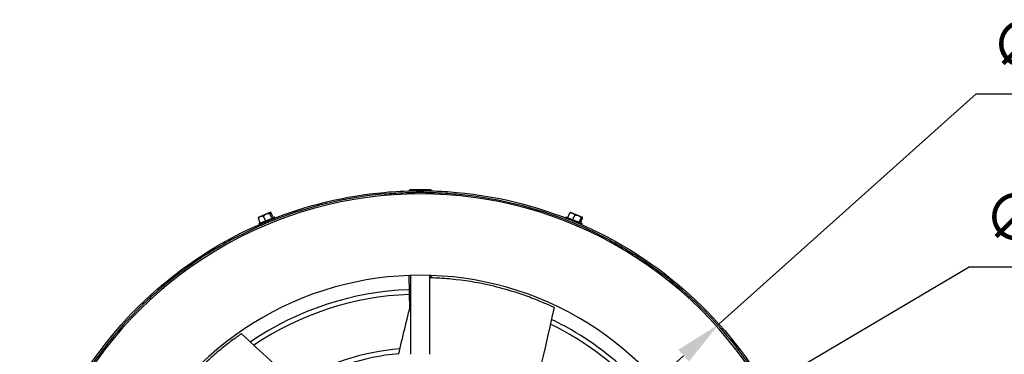
# Model space of a CAD drawing. Units: millimetres. Extents: x 72 to 4968, y 72 to 3492.
# Drawn here: x 3875 to 4498, y 2120 to 2332 of the extents above; entities that cross this region are included whole.
import ezdxf

# ---------------------------------------------------------------- set-up
doc = ezdxf.new("R2010")
doc.units = ezdxf.units.MM
doc.header["$LTSCALE"] = 12
doc.layers.add('Dimension (ISO)', color=7, linetype='Continuous', lineweight=25)
doc.layers.add('LMC Visible', color=7, linetype='Continuous', lineweight=25)
doc.styles.add('Whitesales', font='arial.ttf')
doc.dimstyles.new('Whitesales Component', dxfattribs={"dimscale": 12, "dimtxt": 2.5, "dimasz": 2.5, "dimexe": 3.175, "dimexo": 1.5, "dimgap": 0.762, "dimtad": 1, "dimtoh": 1, "dimrnd": 1e-08, "dimzin": 0, "dimtxsty": 'Whitesales', "dimcen": 0.09, "dimdle": 12, "dimclrd": 256, "dimclre": 256, "dimclrt": 256, "dimadec": 0, "dimazin": 0, "dimtfac": 1, "dimtmove": 0, "dimatfit": 3, "dimfxl": 1, "dimtolj": 1, "dimtzin": 0, "dimlwd": -1, "dimlwe": -1, "dimarcsym": 0})

# ---------------------------------------------------------------- blocks, each defined once
blk = doc.blocks.new('*D7')
at = {"layer": 'Defpoints', "color": 0, "transparency": 16777216}
for p in [(4300.97, 2072.28), (3956.74, 1868.56)]:
    blk.add_point(p, dxfattribs=at)
at = {"layer": 'Dimension (ISO)', "color": 251, "true_color": 0x606060, "transparency": 16777216}
for p, q in [((4300.97, 2072.28), (4475.99, 2175.85)), ((4475.99, 2175.85), (4642.21, 2175.85)), ((3982.55, 1883.84), (4275.16, 2057))]:
    blk.add_line(p, q, dxfattribs=at)
for points in [[(4272.61, 2061.3), (4277.7, 2052.7), (4300.97, 2072.28)], [(3980.01, 1888.14), (3985.1, 1879.54), (3956.74, 1868.56)]]:
    blk.add_solid(points, dxfattribs=at)
at = {"layer": 'Dimension (ISO)', "transparency": 16777216, "insert": (4485.13, 2222.03), "char_height": 30, "attachment_point": 1, "style": 'Whitesales'}
blk.add_mtext('\\A1;∅400,00', dxfattribs=at)
blk = doc.blocks.new('*D8')
at = {"layer": 'Defpoints', "color": 0, "transparency": 16777216}
for p in [(4317.7, 2139.54), (3940, 1801.3)]:
    blk.add_point(p, dxfattribs=at)
at = {"layer": 'Dimension (ISO)', "color": 251, "true_color": 0x606060, "transparency": 16777216}
for p, q in [((4317.7, 2139.54), (4480.4, 2285.24)), ((4480.4, 2285.24), (4646.63, 2285.24)), ((3962.35, 1821.31), (4295.35, 2119.52))]:
    blk.add_line(p, q, dxfattribs=at)
for points in [[(4292.01, 2123.25), (4298.68, 2115.8), (4317.7, 2139.54)], [(3959.02, 1825.03), (3965.69, 1817.59), (3940, 1801.3)]]:
    blk.add_solid(points, dxfattribs=at)
at = {"layer": 'Dimension (ISO)', "transparency": 16777216, "insert": (4489.54, 2331.43), "char_height": 30, "attachment_point": 1, "style": 'Whitesales'}
blk.add_mtext('\\A1;∅507,00', dxfattribs=at)

msp = doc.modelspace()

# ---------------------------------------------------------------- linework, layer by layer
at = {"layer": 'LMC Visible'}
for p, q in [((4122.169, 2224.42), (4121.705, 2223.92)), ((4136.005, 2223.92), (4121.705, 2223.92)), ((4121.705, 2223.819), (4121.705, 2223.92)), ((4135.541, 2224.42), (4122.169, 2224.42)), ((4135.541, 2224.42), (4136.005, 2223.92)), ((4136.005, 2223.819), (4136.005, 2223.92)), ((4103.827, 2222.681), (4103.827, 2222.681)), ((4132.031, 2222.9), (4132.031, 2222.9)), ((4135.206, 2222.84), (4135.206, 2222.84)), ((4059.555, 2214.263), (4059.555, 2214.263)), ((4198.155, 2214.263), (4198.155, 2214.263)), ((4027.362, 2204.065), (4026.356, 2206.495)), ((4026.448, 2207.204), (4026.41, 2207.113)), ((4026.448, 2207.204), (4033.836, 2210.265)), ((4030.605, 2205.408), (4029.599, 2207.838)), ((4035.417, 2206.644), (4030.784, 2204.725)), ((4034.629, 2207.075), (4033.622, 2209.505)), ((4033.836, 2210.265), (4033.928, 2210.227)), ((4035.409, 2207.398), (4034.403, 2209.828)), ((4036.642, 2207.151), (4035.473, 2206.667)), ((4036.773, 2207.097), (4036.949, 2206.673)), ((4220.937, 2207.097), (4220.761, 2206.673)), ((4221.339, 2207.039), (4221.068, 2207.151)), ((4225.102, 2205.481), (4221.368, 2207.027)), ((4222.301, 2207.398), (4223.308, 2209.828)), ((4223.874, 2210.265), (4223.783, 2210.227)), ((4223.874, 2210.265), (4231.263, 2207.204)), ((4229.82, 2203.526), (4225.187, 2205.445)), ((4225.544, 2206.055), (4226.551, 2208.485)), ((4229.568, 2204.388), (4230.574, 2206.818)), ((4230.348, 2204.065), (4231.354, 2206.495)), ((4231.263, 2207.204), (4231.301, 2207.113)), ((4026.61, 2202.888), (4026.786, 2202.463)), ((4026.935, 2203.131), (4026.665, 2203.018)), ((4030.698, 2204.689), (4026.964, 2203.143)), ((4231.046, 2203.018), (4229.877, 2203.503)), ((4231.1, 2202.888), (4230.924, 2202.463)), ((4121.498, 2170.284), (4121.952, 2149.049)), ((4122.855, 2120.42), (4122.855, 2170.33)), ((4134.855, 2120.42), (4134.855, 2170.33)), ((4135.465, 2170.31), (4135.436, 2168.81))]:
    msp.add_line(p, q, dxfattribs=at)
for centre, radius, start, end in [((4128.855, 1970.42), 251.5, 356.695342, 183.304658), ((4036.681, 2207.059), 0.1, 22.5, 112.5), ((4221.03, 2207.059), 0.1, 67.5, 157.5), ((4026.703, 2202.926), 0.1, 112.5, 202.5), ((4231.007, 2202.926), 0.1, 337.5, 67.5), ((4128.855, 1970.42), 200, 354.181275, 185.818725), ((4128.855, 1970.42), 191, 92.149706, 124.278301), ((4128.855, 1970.42), 188, 92.164448, 124.06984), ((4128.855, 1970.42), 188, 31.392796, 64.06984), ((4128.855, 1970.42), 191, 31.141567, 64.278301), ((4128.855, 1970.42), 154, 94.830628, 121.164778), ((4128.855, 1970.42), 151, 95.199326, 120.847907)]:
    msp.add_arc(centre, radius, start, end, dxfattribs=at)
for centre, major_axis, ratio, start_param, end_param in [((4030.469, 2205.352), (-0.268, 0.647), 0.2111356, 3.1718721, 4.712389), ((4035.196, 2207.31), (0.268, -0.647), 0.8775733, 4.712389, 6.2529058), ((4036.113, 2207.69), (-0.704, -0.292), 0.9185192, 0, 1.5405169), ((4035.483, 2206.563), (-0.0383, 0.0924), 0.7600005, 4.712338, 6.2569046), ((4221.315, 2206.941), (0.0383, 0.0924), 0.9428494, 0.0262813, 1.5708479), ((4221.597, 2207.69), (-0.704, 0.292), 0.9185192, 1.6010758, 3.1415927), ((4225.106, 2205.371), (0.0383, 0.0924), 0.1828484, 0.0262803, 1.5708469), ((4225.408, 2206.111), (0.268, 0.647), 0.2111356, 3.1718721, 4.712389), ((4026.988, 2203.045), (-0.0383, 0.0924), 0.9428494, 0.0262813, 1.5708479), ((4026.658, 2203.774), (-0.704, -0.292), 0.9185192, 1.6010758, 3.1415927), ((4030.779, 2204.615), (-0.0383, 0.0924), 0.1828484, 0.0262803, 1.5708469), ((4230.135, 2204.153), (-0.268, -0.647), 0.8775733, 4.712389, 6.2529058), ((4229.81, 2203.422), (0.0383, 0.0924), 0.7600005, 4.712338, 6.2569046), ((4231.052, 2203.774), (-0.704, 0.292), 0.9185192, 0, 1.5405169)]:
    msp.add_ellipse(centre, major_axis=major_axis, ratio=ratio, start_param=start_param, end_param=end_param, dxfattribs=at)
for points, knots in [([(4106.095, 2222.896), (4112.743, 2223.495), (4119.418, 2223.832), (4127.08, 2223.915), (4128.002, 2223.92), (4130.41, 2223.92), (4131.974, 2223.905), (4134.849, 2223.852), (4136.168, 2223.817), (4139.699, 2223.697), (4141.915, 2223.593), (4146.625, 2223.308), (4149.122, 2223.12), (4151.615, 2222.896)], [-4.2878862, -4.2878862, -4.2878862, -4.2878862, -2.5385392, -2.5385392, -2.2810588, -2.2810588, -1.8126975, -1.8126975, -1.4167885, -1.4167885, -0.7514288, -0.7514288, 0, 0, 0, 0]), ([(3875.355, 1970.42), (3875.355, 1986.061), (3876.807, 2001.703), (3879.686, 2017.078), (3884.883, 2044.832), (3894.759, 2071.704), (3908.771, 2096.218), (3922.767, 2120.704), (3940.883, 2142.827), (3962.128, 2161.376), (3983.395, 2179.944), (4007.787, 2194.923), (4033.967, 2205.491), (4056.984, 2214.782), (4081.373, 2220.667), (4106.095, 2222.896)], [0.41189876, 0.41189876, 0.41189876, 0.41189876, 0.48541142, 0.48541142, 0.48541142, 0.61811473, 0.61811473, 0.61811473, 0.75066136, 0.75066136, 0.75066136, 0.88334341, 0.88334341, 0.88334341, 1, 1, 1, 1]), ([(4106.185, 2221.9), (4096.095, 2220.99), (4086.068, 2219.474), (4066.277, 2215.251), (4056.53, 2212.551), (4040.615, 2207.095), (4034.348, 2204.663), (4024.66, 2200.451), (4021.17, 2198.838), (4008.532, 2192.643), (3999.629, 2187.586), (3986.161, 2178.815), (3981.377, 2175.457), (3971.44, 2167.956), (3966.326, 2163.769), (3958.721, 2157.029), (3956.111, 2154.616), (3947.727, 2146.529), (3942.176, 2140.633), (3931.635, 2128.301), (3926.654, 2121.87), (3918.39, 2110.062), (3914.98, 2104.782), (3909.684, 2095.867), (3907.683, 2092.305), (3901.983, 2081.553), (3898.542, 2074.234), (3892.355, 2059.245), (3889.617, 2051.583), (3885.467, 2037.92), (3883.896, 2031.974), (3881.191, 2019.981), (3880.057, 2013.936), (3877.94, 1999.815), (3877.124, 1991.719), (3876.277, 1975.526), (3876.243, 1967.438), (3876.776, 1955.281), (3877.054, 1951.204), (3878.01, 1940.879), (3878.823, 1934.647), (3881.219, 1920.434), (3882.956, 1912.487), (3887.183, 1896.825), (3889.666, 1889.117), (3893.766, 1878.214), (3895.087, 1874.914), (3899.062, 1865.562), (3901.885, 1859.585), (3907.638, 1848.545), (3910.518, 1843.458), (3918.916, 1829.755), (3924.787, 1821.366), (3933.542, 1810.345), (3936.002, 1807.39), (3942.944, 1799.427), (3947.559, 1794.541), (3959.591, 1782.781), (3967.236, 1776.158), (3983.297, 1763.848), (3991.702, 1758.175), (4000.425, 1753.021)], [0.0000226, 0.0000226, 0.0000226, 0.0000226, 3.0425256, 3.0425256, 6.0772641, 6.0772641, 8.0950963, 8.0950963, 9.249699, 9.249699, 12.3217712, 12.3217712, 14.0765141, 14.0765141, 16.0606347, 16.0606347, 17.1282058, 17.1282058, 19.5586493, 19.5586493, 22.0001374, 22.0001374, 23.887053, 23.887053, 25.1140041, 25.1140041, 27.5415079, 27.5415079, 29.9836516, 29.9836516, 31.8298088, 31.8298088, 33.675966, 33.675966, 36.1181096, 36.1181096, 38.5456134, 38.5456134, 39.7725645, 39.7725645, 41.6594802, 41.6594802, 44.1009682, 44.1009682, 46.5314117, 46.5314117, 47.5989815, 47.5989815, 49.5830998, 49.5830998, 51.3378405, 51.3378405, 54.4099092, 54.4099092, 55.5645103, 55.5645103, 57.5823403, 57.5823403, 60.6170746, 60.6170746, 63.6595949, 63.6595949, 63.6595949, 63.6595949]), ([(4106.185, 2221.9), (4110.088, 2222.252), (4113.933, 2222.507), (4119.602, 2222.757), (4121.476, 2222.819), (4124.263, 2222.879), (4125.187, 2222.895), (4126.568, 2222.91), (4127.027, 2222.913), (4127.714, 2222.917), (4127.943, 2222.918), (4128.285, 2222.919), (4128.51, 2222.919), (4128.735, 2222.92), (4128.849, 2222.92), (4128.853, 2222.92), (4131.736, 2222.92), (4135.068, 2222.871), (4142.629, 2222.572), (4146.857, 2222.321), (4151.525, 2221.9)], [0, 0, 0, 0, 0.25, 0.25, 0.375, 0.375, 0.4375, 0.4375, 0.46875, 0.46875, 0.484375, 0.484375, 0.4921875, 0.4997559, 0.4997559, 0.5, 0.5, 0.75, 0.75, 1, 1, 1, 1]), ([(4151.525, 2221.9), (4161.616, 2220.99), (4171.642, 2219.474), (4191.433, 2215.251), (4201.18, 2212.551), (4217.095, 2207.095), (4223.362, 2204.663), (4233.05, 2200.451), (4236.54, 2198.838), (4249.178, 2192.643), (4258.081, 2187.586), (4271.55, 2178.815), (4276.334, 2175.457), (4286.27, 2167.956), (4291.384, 2163.769), (4298.989, 2157.029), (4301.6, 2154.616), (4309.983, 2146.529), (4315.534, 2140.633), (4326.075, 2128.301), (4331.056, 2121.87), (4339.321, 2110.062), (4342.73, 2104.782), (4348.026, 2095.867), (4350.027, 2092.305), (4355.727, 2081.553), (4359.168, 2074.234), (4365.355, 2059.245), (4368.093, 2051.583), (4372.243, 2037.92), (4373.814, 2031.974), (4376.52, 2019.981), (4377.653, 2013.936), (4379.77, 1999.815), (4380.587, 1991.719), (4381.433, 1975.526), (4381.467, 1967.438), (4380.934, 1955.281), (4380.656, 1951.204), (4379.7, 1940.879), (4378.887, 1934.647), (4376.492, 1920.434), (4374.754, 1912.487), (4370.527, 1896.825), (4368.045, 1889.117), (4363.945, 1878.214), (4362.623, 1874.914), (4358.648, 1865.562), (4355.826, 1859.585), (4350.072, 1848.545), (4347.193, 1843.458), (4338.794, 1829.755), (4332.923, 1821.366), (4324.169, 1810.345), (4321.709, 1807.39), (4314.767, 1799.427), (4310.151, 1794.541), (4298.119, 1782.781), (4290.475, 1776.158), (4274.413, 1763.848), (4266.008, 1758.175), (4257.285, 1753.021)], [-63.6595734, -63.6595734, -63.6595734, -63.6595734, -60.6170704, -60.6170704, -57.5823319, -57.5823319, -55.5644996, -55.5644996, -54.409897, -54.409897, -51.3378247, -51.3378247, -49.5830818, -49.5830818, -47.5989613, -47.5989613, -46.5313901, -46.5313901, -44.1009466, -44.1009466, -41.6594586, -41.6594586, -39.772543, -39.772543, -38.5455919, -38.5455919, -36.118088, -36.118088, -33.6759444, -33.6759444, -31.8297872, -31.8297872, -29.98363, -29.98363, -27.5414863, -27.5414863, -25.1139825, -25.1139825, -23.8870314, -23.8870314, -22.0001158, -22.0001158, -19.5586277, -19.5586277, -17.1281843, -17.1281843, -16.0606144, -16.0606144, -14.0764962, -14.0764962, -12.3217555, -12.3217555, -9.2496868, -9.2496868, -8.0950857, -8.0950857, -6.0772557, -6.0772557, -3.0425213, -3.0425213, -0.000001, -0.000001, -0.000001, -0.000001]), ([(4151.615, 2222.896), (4179.738, 2220.361), (4207.427, 2213.084), (4233.162, 2201.466), (4258.867, 2189.861), (4282.612, 2173.93), (4303.097, 2154.544), (4323.603, 2135.139), (4340.833, 2112.281), (4353.841, 2087.225), (4365.279, 2065.195), (4373.456, 2041.476), (4378.024, 2017.078), (4380.903, 2001.703), (4382.355, 1986.061), (4382.355, 1970.42)], [0, 0, 0, 0, 0.13270331, 0.13270331, 0.13270331, 0.26524994, 0.26524994, 0.26524994, 0.39793199, 0.39793199, 0.39793199, 0.51458858, 0.51458858, 0.51458858, 0.58810124, 0.58810124, 0.58810124, 0.58810124]), ([(4213.457, 2149.988), (4213.457, 2149.988), (4213.456, 2149.989), (4213.445, 2149.994), (4213.427, 2150.002), (4213.38, 2150.024), (4213.345, 2150.04), (4213.215, 2150.102), (4213.134, 2150.14), (4212.72, 2150.333), (4212.386, 2150.489), (4211.559, 2150.871), (4210.795, 2151.227), (4207.407, 2152.726), (4204.575, 2153.966), (4197.319, 2156.767), (4194.014, 2157.952), (4185.574, 2160.722), (4180.442, 2162.175), (4167.46, 2165.292), (4159.439, 2166.711), (4147.561, 2168.076), (4143.499, 2168.417), (4137.984, 2168.716), (4136.406, 2168.782), (4134.857, 2168.829)], [-11.4270281, -11.4270281, -11.4270281, -11.4270281, -11.3203236, -11.3203236, -11.0680458, -11.0680458, -10.8365058, -10.8365058, -10.5290737, -10.5290737, -9.697972, -9.697972, -8.4438522, -8.4438522, -7.0961824, -7.0961824, -6.129937, -6.129937, -4.5986827, -4.5986827, -2.3385046, -2.3385046, -1.2078306, -1.2078306, -0.7416673, -0.7416673, -0.7416673, -0.7416673]), ([(4213.457, 2149.988), (4206.072, 2117.499), (4198.464, 2085.059), (4189.062, 2047.607), (4187.752, 2042.448), (4186.435, 2037.291)], [0, 0, 0, 0, 10.0007567, 10.0007567, 11.6001163, 11.6001163, 11.6001163, 11.6001163]), ([(4015.645, 2133.471), (4015.645, 2133.471), (4015.644, 2133.47), (4015.634, 2133.463), (4015.619, 2133.452), (4015.575, 2133.422), (4015.544, 2133.401), (4015.425, 2133.318), (4015.352, 2133.267), (4014.978, 2133.006), (4014.676, 2132.794), (4013.932, 2132.269), (4013.242, 2131.785), (4010.25, 2129.601), (4007.759, 2127.768), (4001.705, 2122.885), (3999.027, 2120.615), (3992.408, 2114.691), (3988.583, 2110.972), (3979.393, 2101.288), (3974.154, 2095.052), (3967.032, 2085.448), (3964.706, 2082.1), (3960.289, 2075.324), (3958.24, 2071.944), (3956.352, 2068.629)], [-11.4270281, -11.4270281, -11.4270281, -11.4270281, -11.3203236, -11.3203236, -11.0680458, -11.0680458, -10.8365058, -10.8365058, -10.5290737, -10.5290737, -9.697972, -9.697972, -8.4438522, -8.4438522, -7.0961824, -7.0961824, -6.129937, -6.129937, -4.5986827, -4.5986827, -2.3385046, -2.3385046, -1.2078306, -1.2078306, -0.000001, -0.000001, -0.000001, -0.000001]), ([(4015.645, 2133.471), (4040.089, 2110.831), (4064.378, 2088.022), (4092.217, 2061.052), (4096.134, 2057.236), (4100.046, 2053.415)], [0, 0, 0, 0, 10.0007567, 10.0007567, 11.6439743, 11.6439743, 11.6439743, 11.6439743])]:
    msp.add_open_spline(points, degree=3, knots=knots, dxfattribs=at)
for points, weights in [([(4026.41, 2207.113), (4026.337, 2206.938), (4026.356, 2206.495)], [1.51808418295, 1.49327391562, 1.42117221574]), ([(4026.356, 2206.495), (4027.536, 2208.233), (4029.599, 2207.838)], [1.42117221574, 1.64102832264, 1.42117221574]), ([(4029.599, 2207.838), (4031.169, 2209.738), (4033.622, 2209.505)], [1.42117221574, 1.64102832264, 1.42117221574]), ([(4034.403, 2209.828), (4033.571, 2210.733), (4033.622, 2209.505)], [1.42117221574, 1.64102832264, 1.42117221574]), ([(4223.783, 2210.227), (4223.608, 2210.154), (4223.308, 2209.828)], [1.51808418295, 1.49327391562, 1.42117221574]), ([(4223.308, 2209.828), (4225.371, 2210.223), (4226.551, 2208.485)], [1.42117221574, 1.64102832264, 1.42117221574]), ([(4226.551, 2208.485), (4229.004, 2208.718), (4230.574, 2206.818)], [1.42117221574, 1.64102832264, 1.42117221574]), ([(4231.354, 2206.495), (4231.406, 2207.723), (4230.574, 2206.818)], [1.42117221574, 1.64102832264, 1.42117221574])]:
    msp.add_rational_spline(points, weights, degree=2, dxfattribs=at)
for points in [[(4036.372, 2207.039), (4036.368, 2207.038), (4036.364, 2207.036), (4036.36, 2207.035)], [(4221.339, 2207.039), (4221.342, 2207.038), (4221.345, 2207.037), (4221.348, 2207.036)], [(4026.935, 2203.131), (4026.938, 2203.132), (4026.942, 2203.133), (4026.945, 2203.135)], [(4230.775, 2203.131), (4230.771, 2203.132), (4230.767, 2203.134), (4230.763, 2203.136)], [(4115.084, 2120.42), (4117.579, 2131.189), (4120.172, 2141.941), (4122.855, 2152.673)]]:
    msp.add_open_spline(points, degree=3, dxfattribs=at)

# ---------------------------------------------------------------- dimensions: what is measured, and where the dimension line sits
at = {"layer": 'Dimension (ISO)', "color": 251, "true_color": 0x606060}
for p1, p2, override, picture, middle in [((3940.005, 1801.296), (4317.697, 2139.535), {"dimgap": 0.762, "dimtih": 1, "dimdec": 2, "dimlfac": 0.999984, "dimtol": 0, "dimlim": 0, "dimtp": 0, "dimtm": 0, "dimtdec": 2, "dimatfit": 2}, '*D8', (4568.085, 2285.243)), ((3956.736, 1868.561), (4300.974, 2072.278), {"dimgap": 0.762, "dimtih": 1, "dimdec": 2, "dimlfac": 1, "dimtol": 0, "dimlim": 0, "dimtp": 0, "dimtm": 0, "dimtdec": 2, "dimatfit": 2}, '*D7', (4563.674, 2175.85))]:
    dim = msp.add_diameter_dim_2p(p1=p1, p2=p2, dimstyle='Whitesales Component', override=override, dxfattribs=at)
    dim.commit()
    dim.dimension.update_dxf_attribs({"geometry": picture, "text_midpoint": middle, "dimtype": 163})

doc.saveas('drawing.dxf')
